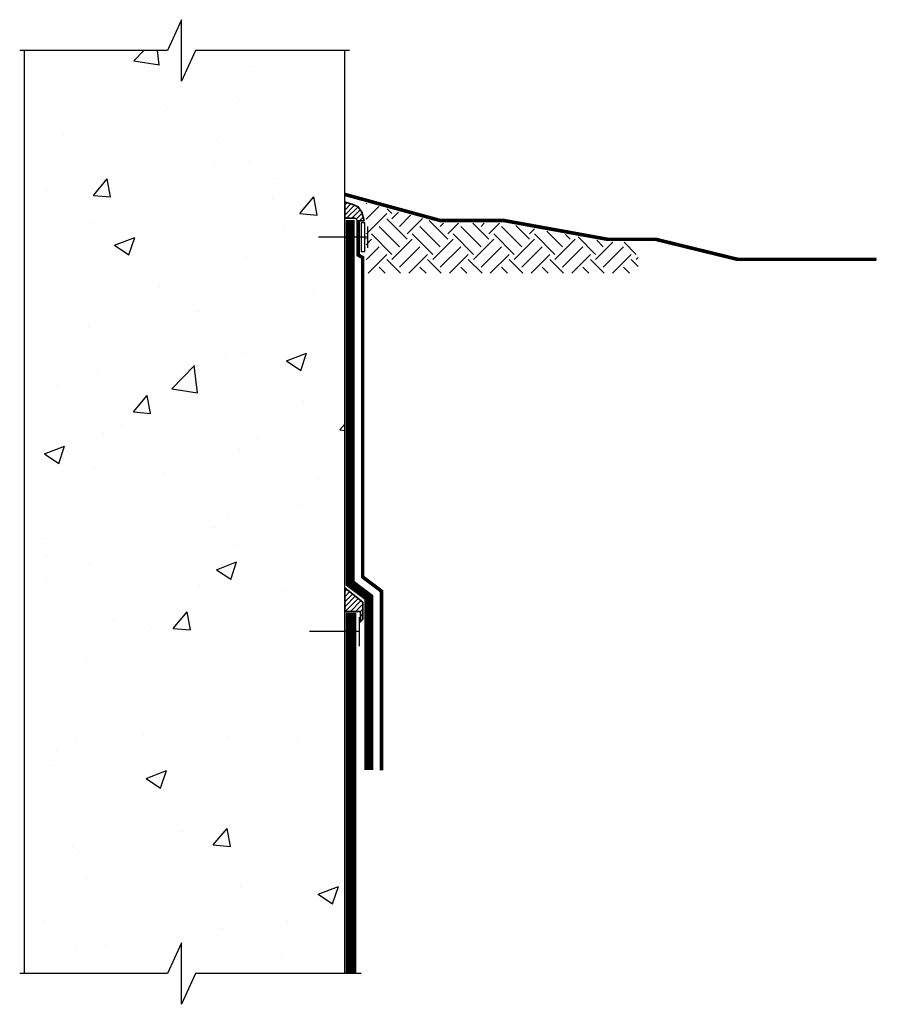
# Model space of a CAD drawing. Units: inches. Extents: x 154 to 347, y 207 to 435.
import ezdxf

# ---------------------------------------------------------------- set-up
doc = ezdxf.new("R2010")
doc.units = ezdxf.units.IN
doc.header["$MEASUREMENT"] = 0
doc.linetypes.add('DASHED', pattern=[0.75, 0.5, -0.25])
for name, color, linetype, lineweight in [('BKG', 7, 'Continuous', 30), ('w-cetseal', 6, 'Continuous', 35), ('w-envirosheet', 5, 'Continuous', 40), ('w-rap', 7, 'DASHED', 40), ('w-ultraseal', 5, 'Continuous', 30)]:
    doc.layers.add(name, color=color, linetype=linetype, lineweight=lineweight)
pattern_1 = [(45, (140.64982, 206.39503), (-0.08838835, 0.08838835), [])]

msp = doc.modelspace()

# ---------------------------------------------------------------- hatches: boundary and pattern name
at = {"layer": 'BKG'}
h = msp.add_hatch(dxfattribs=at)
h.set_pattern_fill('AR-CONC', color=8, style=0)
h.set_pattern_definition([(50, (140.65, 206.395), (7.1726, -0.6275), [0.75, -8.25]), (355, (140.65, 206.395), (-1.3875, 7.5219), [0.6, -6.6]), (100.451, (141.2475, 206.343), (5.7851, 6.8944), [0.6374, -7.0114]), (46.184, (140.65, 208.395), (10.6724, -1.6552), [1.125, -12.375]), (96.636, (141.539, 208.257), (9.3466, 9.7412), [0.956, -10.5171]), (351.184, (140.65, 208.395), (9.3466, 9.7412), [0.9, -9.9]), (21, (141.65, 207.895), (5.9691, -4.0262), [0.75, -8.25]), (326, (141.65, 207.895), (2.4332, 7.2515), [0.6, -6.6]), (71.451, (142.147, 207.5595), (8.4022, 3.2253), [0.6374, -7.0114]), (37.5, (140.6498, 206.395), (0.1216, 3.32894), [0, -6.52, 0, -6.7, 0, -6.625]), (7.5, (140.65, 206.395), (2.6307, 3.94412), [0, -3.82, 0, -6.37, 0, -2.525]), (327.5, (138.4198, 206.395), (5.33822, -0.22555), [0, -2.5, 0, -7.8, 0, -10.35]), (317.5, (137.42, 206.395), (5.83186, 1.00105), [0, -3.25, 0, -5.18, 0, -7.35])])
h.paths.add_polyline_path([(165.348, 239.644), (160.173, 239.644), (159.683, 238.579), (159.683, 240.712), (159.195, 239.644), (154.224, 239.644), (154.224, 218.68), (154.224, 207.566), (159.195, 207.566), (159.683, 208.634), (159.683, 206.501), (160.173, 207.566), (165.348, 207.566)])
h.paths.add_polyline_path([(164.147, 216.108), (164.147, 219.989), (160.266, 219.989), (160.266, 216.108)], flags=0)
h = msp.add_hatch(dxfattribs=at)
h.set_pattern_fill('EARTH', color=252, scale=4, angle=45, style=0)
h.set_pattern_definition([(45, (140.6498, 206.395), (1e-16, 1.414214), [1, -1]), (45, (140.3847, 206.6602), (1e-16, 1.414214), [1, -1]), (45, (140.1195, 206.9254), (1e-16, 1.414214), [1, -1]), (135, (140.1195, 207.1021), (-1.414214, 2e-16), [1, -1]), (135, (140.3847, 207.3673), (-1.414214, 2e-16), [1, -1]), (135, (140.6498, 207.6325), (-1.414214, 2e-16), [1, -1])])
h.paths.add_polyline_path([(175.541, 232.983), (174.476, 232.983), (170.868, 233.637), (168.653, 233.637), (166.089, 234.339), (166.089, 231.907), (175.541, 231.907)])
at = {"layer": 'w-cetseal'}
h = msp.add_hatch(dxfattribs=at)
h.set_pattern_fill('ANSI31', color=256, style=0)
h.set_pattern_definition(pattern_1)
h.paths.add_polyline_path([(165.82, 234.206), (165.606, 234.304), (165.436, 234.346), (165.348, 234.378), (165.348, 233.813), (165.716, 233.813), (165.801, 233.728), (166.023, 233.728), (165.944, 234.023)])
h = msp.add_hatch(dxfattribs=at)
h.set_pattern_fill('ANSI31', color=256)
h.set_pattern_definition(pattern_1)
h.paths.add_polyline_path([(165.977, 220.47), (165.348, 220.972), (165.348, 220.154), (165.895, 220.154), (165.895, 219.786), (165.977, 219.868)])

# ---------------------------------------------------------------- linework, layer by layer
at = {"layer": 'BKG'}
msp.add_line((165.348, 207.566), (165.348, 239.644), dxfattribs=at)
for points in [[(165.518, 239.644), (160.173, 239.644), (159.683, 238.579), (159.683, 240.712), (159.195, 239.644), (154.063, 239.644)], [(154.224, 207.566), (154.224, 239.644)], [(165.348, 234.642), (168.666, 233.734), (170.876, 233.734), (174.484, 233.08), (176.155, 233.08), (178.987, 232.386), (183.816, 232.386)], [(165.918, 233.656), (165.918, 232.656)], [(165.918, 232.656), (166.043, 232.656), (166.043, 233.656), (165.918, 233.656)], [(166.137, 233.531), (166.137, 232.781)], [(166.137, 233.156), (164.443, 233.156)], [(165.855, 219.95), (165.855, 218.95)], [(165.855, 219.45), (164.129, 219.45)], [(165.924, 207.566), (160.173, 207.566), (159.683, 206.501), (159.683, 208.634), (159.195, 207.566), (154.063, 207.566)]]:
    msp.add_lwpolyline(points, dxfattribs=at)
at = {"layer": 'BKG', "const_width": 0.125}
msp.add_lwpolyline([(165.348, 234.642), (168.666, 233.734), (170.876, 233.734), (174.484, 233.08), (176.155, 233.08), (178.987, 232.386), (183.816, 232.386)], dxfattribs=at)
at = {"layer": 'w-cetseal'}
msp.add_lwpolyline([(165.348, 233.813), (165.716, 233.813), (165.801, 233.728), (166.023, 233.728), (165.944, 234.023), (165.82, 234.206), (165.606, 234.304), (165.436, 234.346), (165.348, 234.378), (165.348, 233.813)], dxfattribs=at)
msp.add_lwpolyline([(165.895, 220.154), (165.348, 220.154), (165.348, 220.972), (165.977, 220.47), (165.977, 219.868), (165.895, 219.786)], close=True, dxfattribs=at)
at = {"layer": 'w-envirosheet'}
msp.add_lwpolyline([(166.189, 214.638, 0.312, 0.312, 0), (166.189, 220.638, 0.312, 0.312, 0), (165.535, 221.13, 0.312, 0.312, 0), (165.535, 233.751, 0, 0, 0)], format="xyseb", dxfattribs=at)
at = {"layer": 'w-rap', "const_width": 0.125}
msp.add_lwpolyline([(166.627, 214.628), (166.627, 220.856), (165.972, 221.348), (165.972, 232.446), (165.816, 232.537), (165.816, 233.751)], dxfattribs=at)
at = {"layer": 'w-ultraseal', "const_width": 0.375}
msp.add_lwpolyline([(165.566, 220.108), (165.566, 207.566)], dxfattribs=at)

doc.saveas('drawing.dxf')
